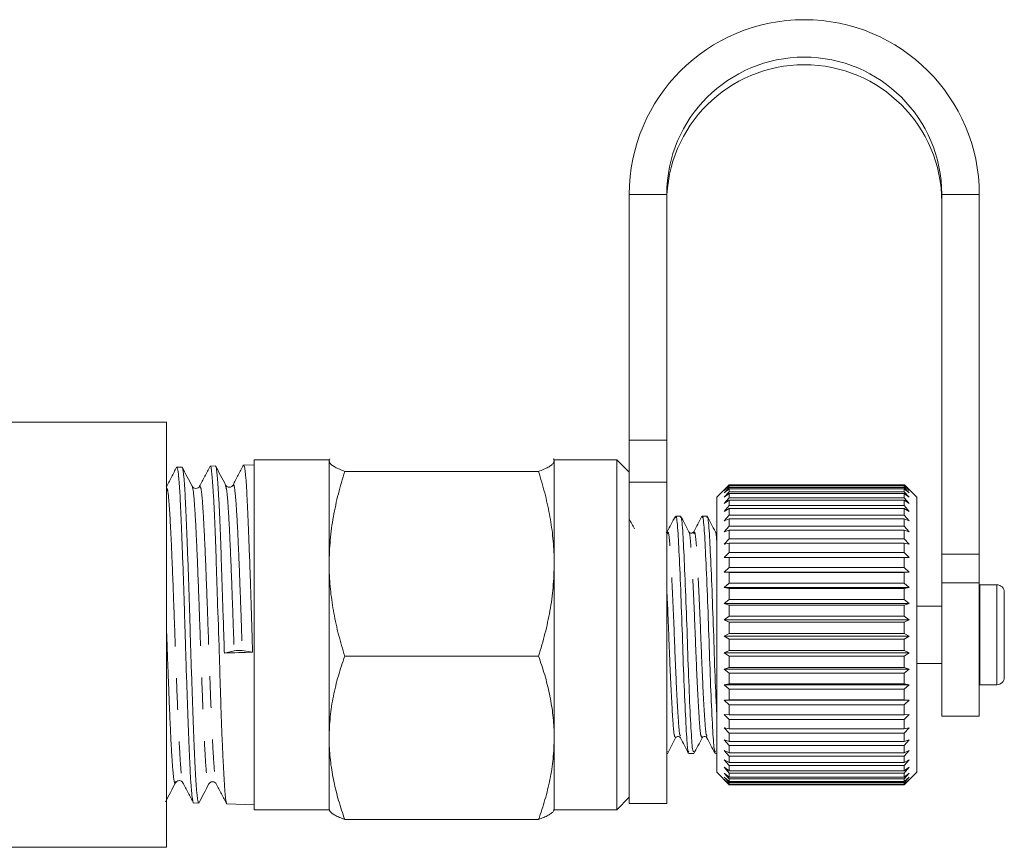
# Model space of a CAD drawing. Units: millimetres. Extents: x -46 to 647, y 2 to 339.
# Drawn here: x 2 to 41, y 202 to 235 of the extents above; entities that cross this region are included whole.
import ezdxf

# ---------------------------------------------------------------- set-up
doc = ezdxf.new("R2010")
doc.units = ezdxf.units.MM
doc.linetypes.add('PHANTOM', pattern=[12.7, 6.35, -1.27, 1.27, -1.27, 1.27, -1.27])

msp = doc.modelspace()

# ---------------------------------------------------------------- linework, layer by layer
at = {"color": 7, "linetype": 'Continuous', "lineweight": 15}
for p, q in [((26.166, 227.821), (26.166, 217.991)), ((27.666, 227.821), (27.666, 217.991)), ((38.666, 213.435), (38.666, 227.821)), ((40.166, 213.435), (40.166, 227.821)), ((7.666, 218.709), (-3.902, 218.709)), ((7.666, 201.709), (7.666, 218.709)), ((26.166, 216.316), (26.166, 217.991)), ((27.666, 217.991), (27.666, 216.316)), ((9.619, 216.962), (9.414, 216.955)), ((9.62, 216.958), (9.624, 216.961)), ((11.166, 217.011), (10.747, 216.998)), ((14.166, 217.209), (11.166, 217.209)), ((11.166, 217.209), (11.166, 203.209)), ((14.194, 217.248), (14.166, 217.17)), ((14.166, 213.051), (14.166, 217.17)), ((23.166, 217.17), (23.139, 217.248)), ((23.166, 217.209), (23.144, 217.248)), ((25.666, 217.209), (23.166, 217.209)), ((23.166, 217.17), (23.166, 217.209)), ((23.166, 213.051), (23.166, 217.17)), ((26.166, 216.709), (25.666, 217.209)), ((25.666, 217.209), (25.666, 203.209)), ((8.069, 216.91), (8.061, 216.893)), ((8.278, 216.919), (8.073, 216.912)), ((14.791, 216.744), (22.541, 216.744)), ((26.166, 216.316), (26.166, 203.459)), ((27.666, 216.316), (27.666, 203.459)), ((30.158, 216.201), (29.666, 215.709)), ((29.966, 215.983), (30.166, 216.192)), ((30.166, 216.17), (29.966, 215.983)), ((30.166, 216.209), (30.158, 216.201)), ((30.166, 216.192), (30.166, 216.209)), ((37.166, 216.209), (30.166, 216.209)), ((30.166, 216.192), (37.166, 216.192)), ((30.166, 216.1), (30.166, 216.17)), ((37.166, 216.17), (30.166, 216.17)), ((37.166, 216.192), (37.166, 216.209)), ((37.174, 216.201), (37.166, 216.209)), ((37.166, 216.192), (37.366, 215.983)), ((37.366, 215.983), (37.166, 216.17)), ((37.166, 216.1), (37.166, 216.17)), ((37.666, 215.709), (37.174, 216.201)), ((29.966, 215.882), (30.166, 216.1)), ((30.166, 216.052), (29.966, 215.882)), ((29.966, 215.707), (30.166, 215.932)), ((30.166, 215.859), (29.966, 215.707)), ((30.166, 216.1), (37.166, 216.1)), ((30.166, 215.932), (30.166, 216.052)), ((37.166, 216.052), (30.166, 216.052)), ((30.166, 215.932), (37.166, 215.932)), ((30.166, 215.689), (30.166, 215.859)), ((37.166, 215.859), (30.166, 215.859)), ((37.166, 216.1), (37.366, 215.882)), ((37.166, 215.932), (37.166, 216.052)), ((37.366, 215.882), (37.166, 216.052)), ((37.166, 215.932), (37.366, 215.707)), ((37.166, 215.689), (37.166, 215.859)), ((37.366, 215.707), (37.166, 215.859)), ((29.666, 215.684), (29.666, 215.709)), ((29.666, 204.709), (29.666, 215.684)), ((29.966, 215.46), (30.166, 215.689)), ((30.166, 215.592), (29.966, 215.46)), ((30.166, 215.689), (37.166, 215.689)), ((30.166, 215.375), (30.166, 215.592)), ((37.166, 215.592), (30.166, 215.592)), ((37.166, 215.689), (37.366, 215.46)), ((37.166, 215.375), (37.166, 215.592)), ((37.366, 215.46), (37.166, 215.592)), ((37.666, 215.684), (37.666, 215.709)), ((37.666, 204.709), (37.666, 215.684)), ((29.966, 215.145), (30.166, 215.375)), ((30.166, 215.254), (29.966, 215.145)), ((29.966, 214.766), (30.166, 214.993)), ((30.166, 215.375), (37.166, 215.375)), ((30.166, 214.993), (30.166, 215.254)), ((37.166, 215.254), (30.166, 215.254)), ((30.166, 214.993), (37.166, 214.993)), ((37.166, 215.375), (37.366, 215.145)), ((37.166, 214.993), (37.166, 215.254)), ((37.366, 215.145), (37.166, 215.254)), ((37.166, 214.993), (37.366, 214.766)), ((28.218, 214.959), (28.024, 214.959)), ((29.276, 214.959), (29.083, 214.959)), ((30.166, 214.851), (29.966, 214.766)), ((30.166, 214.549), (30.166, 214.851)), ((37.166, 214.851), (30.166, 214.851)), ((37.166, 214.549), (37.166, 214.851)), ((37.366, 214.766), (37.166, 214.851)), ((27.654, 214.296), (27.643, 214.286)), ((29.966, 214.327), (30.166, 214.549)), ((30.166, 214.388), (29.966, 214.327)), ((30.166, 214.549), (37.166, 214.549)), ((30.166, 214.049), (30.166, 214.388)), ((37.166, 214.388), (30.166, 214.388)), ((37.166, 214.549), (37.366, 214.327)), ((37.166, 214.049), (37.166, 214.388)), ((37.366, 214.327), (37.166, 214.388)), ((29.966, 213.835), (30.166, 214.049)), ((30.166, 213.869), (29.966, 213.835)), ((30.166, 214.049), (37.166, 214.049)), ((30.166, 213.498), (30.166, 213.869)), ((37.166, 213.869), (30.166, 213.869)), ((37.166, 214.049), (37.366, 213.835)), ((37.166, 213.498), (37.166, 213.869)), ((37.366, 213.835), (37.166, 213.869)), ((29.966, 213.295), (30.166, 213.498)), ((30.166, 213.498), (37.166, 213.498)), ((37.166, 213.498), (37.366, 213.295)), ((38.666, 212.289), (38.666, 213.435)), ((40.166, 213.435), (40.166, 212.289)), ((14.166, 206.09), (14.166, 213.051)), ((23.166, 206.09), (23.166, 213.051)), ((30.166, 213.304), (29.966, 213.295)), ((30.166, 212.905), (30.166, 213.304)), ((37.166, 213.304), (30.166, 213.304)), ((37.166, 212.905), (37.166, 213.304)), ((37.366, 213.295), (37.166, 213.304)), ((29.966, 212.715), (30.166, 212.905)), ((30.166, 212.698), (29.966, 212.715)), ((29.966, 212.715), (37.366, 212.715)), ((30.166, 212.905), (37.166, 212.905)), ((30.166, 212.276), (30.166, 212.698)), ((37.166, 212.698), (30.166, 212.698)), ((37.166, 212.905), (37.366, 212.715)), ((37.366, 212.715), (37.166, 212.698)), ((37.166, 212.276), (37.166, 212.698)), ((29.966, 212.103), (30.166, 212.276)), ((30.166, 212.276), (37.166, 212.276)), ((37.166, 212.276), (37.366, 212.103)), ((38.666, 206.959), (38.666, 212.289)), ((40.166, 206.959), (40.166, 212.289)), ((30.166, 212.059), (29.966, 212.103)), ((29.966, 212.103), (37.366, 212.103)), ((30.166, 211.621), (30.166, 212.059)), ((37.166, 212.059), (30.166, 212.059)), ((37.366, 212.103), (37.166, 212.059)), ((37.166, 211.621), (37.166, 212.059)), ((40.186, 212.209), (40.166, 212.209)), ((40.866, 212.209), (40.186, 212.209)), ((41.166, 211.909), (41.166, 208.509)), ((29.966, 211.465), (30.166, 211.621)), ((30.166, 211.396), (29.966, 211.465)), ((29.966, 211.465), (37.366, 211.465)), ((30.166, 211.621), (37.166, 211.621)), ((37.166, 211.621), (37.366, 211.465)), ((37.366, 211.465), (37.166, 211.396)), ((30.166, 210.947), (30.166, 211.396)), ((37.166, 211.396), (30.166, 211.396)), ((37.166, 210.947), (37.166, 211.396)), ((38.666, 211.359), (37.666, 211.359)), ((29.966, 210.812), (30.166, 210.947)), ((30.166, 210.718), (29.966, 210.812)), ((29.966, 210.812), (37.366, 210.812)), ((30.166, 210.947), (37.166, 210.947)), ((30.166, 210.263), (30.166, 210.718)), ((37.166, 210.718), (30.166, 210.718)), ((37.166, 210.947), (37.366, 210.812)), ((37.366, 210.812), (37.166, 210.718)), ((37.166, 210.263), (37.166, 210.718)), ((29.966, 210.15), (30.166, 210.263)), ((30.166, 210.263), (37.166, 210.263)), ((37.166, 210.263), (37.366, 210.15)), ((30.166, 210.033), (29.966, 210.15)), ((29.966, 210.15), (37.366, 210.15)), ((30.166, 209.579), (30.166, 210.033)), ((37.166, 210.033), (30.166, 210.033)), ((37.366, 210.15), (37.166, 210.033)), ((37.166, 209.579), (37.166, 210.033)), ((10.368, 209.569), (9.977, 209.476)), ((11.103, 209.515), (10.693, 209.582)), ((29.966, 209.489), (30.166, 209.579)), ((30.166, 209.351), (29.966, 209.489)), ((29.966, 209.489), (37.366, 209.489)), ((30.166, 209.579), (37.166, 209.579)), ((37.166, 209.579), (37.366, 209.489)), ((37.366, 209.489), (37.166, 209.351)), ((14.791, 209.357), (22.541, 209.357)), ((30.166, 208.903), (30.166, 209.351)), ((37.166, 209.351), (30.166, 209.351)), ((37.166, 208.903), (37.166, 209.351)), ((29.966, 208.838), (30.166, 208.903)), ((30.166, 208.679), (29.966, 208.838)), ((29.966, 208.838), (37.366, 208.838)), ((30.166, 208.903), (37.166, 208.903)), ((37.166, 208.903), (37.366, 208.838)), ((37.366, 208.838), (37.166, 208.679)), ((37.666, 209.059), (38.666, 209.059)), ((30.166, 208.244), (30.166, 208.679)), ((37.166, 208.679), (30.166, 208.679)), ((37.166, 208.244), (37.166, 208.679)), ((29.966, 208.205), (30.166, 208.244)), ((30.166, 208.028), (29.966, 208.205)), ((29.966, 208.205), (37.366, 208.205)), ((30.166, 208.244), (37.166, 208.244)), ((30.166, 207.61), (30.166, 208.028)), ((37.166, 208.028), (30.166, 208.028)), ((37.166, 208.244), (37.366, 208.205)), ((37.366, 208.205), (37.166, 208.028)), ((37.166, 207.61), (37.166, 208.028)), ((40.166, 208.21), (40.186, 208.209)), ((40.186, 208.209), (40.866, 208.209)), ((29.966, 207.597), (30.166, 207.61)), ((30.166, 207.405), (29.966, 207.597)), ((29.966, 207.597), (37.366, 207.597)), ((30.166, 207.61), (37.166, 207.61)), ((37.166, 207.61), (37.366, 207.597)), ((37.366, 207.597), (37.166, 207.405)), ((30.166, 207.011), (30.166, 207.405)), ((37.166, 207.405), (30.166, 207.405)), ((37.166, 207.011), (37.166, 207.405)), ((29.966, 207.024), (30.166, 207.011)), ((30.166, 206.819), (29.966, 207.024)), ((30.166, 207.011), (37.166, 207.011)), ((30.166, 206.453), (30.166, 206.819)), ((37.166, 206.819), (30.166, 206.819)), ((37.366, 207.024), (37.166, 206.819)), ((37.166, 207.011), (37.366, 207.024)), ((37.166, 206.453), (37.166, 206.819)), ((38.666, 206.959), (40.166, 206.959)), ((29.966, 206.492), (30.166, 206.453)), ((30.166, 206.277), (29.966, 206.492)), ((30.166, 206.453), (37.166, 206.453)), ((37.366, 206.492), (37.166, 206.277)), ((37.166, 206.453), (37.366, 206.492)), ((14.166, 203.209), (14.166, 206.09)), ((23.166, 203.209), (23.166, 206.09)), ((29.241, 206.122), (29.275, 206.091)), ((29.966, 206.009), (30.166, 205.944)), ((30.166, 205.786), (29.966, 206.009)), ((30.166, 205.944), (30.166, 206.277)), ((37.166, 206.277), (30.166, 206.277)), ((30.166, 205.944), (37.166, 205.944)), ((37.166, 205.944), (37.166, 206.277)), ((37.366, 206.009), (37.166, 205.786)), ((37.166, 205.944), (37.366, 206.009)), ((27.689, 205.533), (27.666, 205.588)), ((29.966, 205.58), (30.166, 205.491)), ((30.166, 205.352), (29.966, 205.58)), ((30.166, 205.491), (30.166, 205.786)), ((37.166, 205.786), (30.166, 205.786)), ((37.166, 205.491), (37.166, 205.786)), ((37.366, 205.58), (37.166, 205.352)), ((37.166, 205.491), (37.366, 205.58)), ((27.666, 205.459), (27.689, 205.459)), ((28.554, 205.459), (28.747, 205.459)), ((29.612, 205.459), (29.666, 205.459)), ((29.966, 205.212), (30.166, 205.099)), ((30.166, 204.982), (29.966, 205.212)), ((30.166, 205.491), (37.166, 205.491)), ((30.166, 205.099), (30.166, 205.352)), ((37.166, 205.352), (30.166, 205.352)), ((37.166, 205.099), (37.166, 205.352)), ((37.366, 205.212), (37.166, 204.982)), ((37.166, 205.099), (37.366, 205.212)), ((29.966, 204.909), (30.166, 204.774)), ((30.166, 204.681), (29.966, 204.909)), ((30.166, 205.099), (37.166, 205.099)), ((30.166, 204.774), (30.166, 204.982)), ((37.166, 204.982), (30.166, 204.982)), ((30.166, 204.774), (37.166, 204.774)), ((37.166, 204.774), (37.166, 204.982)), ((37.366, 204.909), (37.166, 204.681)), ((37.166, 204.774), (37.366, 204.909)), ((29.666, 204.709), (30.166, 204.209)), ((29.966, 204.675), (30.166, 204.52)), ((30.166, 204.451), (29.966, 204.675)), ((29.966, 204.513), (30.166, 204.34)), ((30.166, 204.296), (29.966, 204.513)), ((29.966, 204.426), (30.166, 204.236)), ((30.166, 204.219), (29.966, 204.426)), ((30.166, 204.52), (30.166, 204.681)), ((37.166, 204.681), (30.166, 204.681)), ((30.166, 204.52), (37.166, 204.52)), ((30.166, 204.34), (30.166, 204.451)), ((37.166, 204.451), (30.166, 204.451)), ((37.166, 204.209), (37.666, 204.709)), ((37.166, 204.52), (37.166, 204.681)), ((37.366, 204.675), (37.166, 204.451)), ((37.166, 204.52), (37.366, 204.675)), ((37.366, 204.513), (37.166, 204.296)), ((37.166, 204.34), (37.366, 204.513)), ((37.166, 204.34), (37.166, 204.451)), ((37.366, 204.426), (37.166, 204.219)), ((37.166, 204.236), (37.366, 204.426)), ((30.166, 204.34), (37.166, 204.34)), ((30.166, 204.236), (30.166, 204.296)), ((37.166, 204.296), (30.166, 204.296)), ((30.166, 204.236), (37.166, 204.236)), ((30.166, 204.209), (30.166, 204.219)), ((37.166, 204.219), (30.166, 204.219)), ((30.166, 204.209), (37.166, 204.209)), ((37.166, 204.236), (37.166, 204.296)), ((37.166, 204.209), (37.166, 204.219)), ((25.666, 203.209), (26.166, 203.709)), ((8.744, 203.485), (8.949, 203.478)), ((10.08, 203.442), (11.166, 203.407)), ((11.166, 203.209), (14.166, 203.209)), ((14.166, 203.209), (14.189, 203.17)), ((23.144, 203.17), (23.166, 203.209)), ((23.166, 203.209), (25.666, 203.209)), ((26.166, 203.459), (27.666, 203.459)), ((14.791, 202.822), (22.541, 202.822)), ((-3.902, 201.709), (7.666, 201.709))]:
    msp.add_line(p, q, dxfattribs=at)
at = {"color": 8, "linetype": 'PHANTOM', "lineweight": 0}
for p, q in [((27.666, 227.821), (26.166, 227.821)), ((38.666, 227.821), (40.166, 227.821)), ((26.166, 217.991), (27.666, 217.991)), ((27.666, 216.316), (26.166, 216.316)), ((38.666, 213.435), (40.166, 213.435)), ((40.166, 212.289), (38.666, 212.289)), ((40.186, 212.209), (40.186, 208.209)), ((40.866, 212.209), (40.866, 208.209))]:
    msp.add_line(p, q, dxfattribs=at)
at = {"color": 7, "linetype": 'Continuous', "lineweight": 15}
for centre, radius, start, end in [((33.166, 227.809), 7, 0.0983, 179.9017), ((33.166, 227.811), 5.5, 0.1038, 179.8962), ((33.166, 227.509), 5.5, 0.1038, 179.8962), ((40.866, 211.909), 0.3, 0, 90), ((10.576, 208.377), 1.21, 84.4522, 99.9147), ((40.866, 208.509), 0.3, 270, 0)]:
    msp.add_arc(centre, radius, start, end, dxfattribs=at)
msp.add_ellipse((498.478, 228.808), major_axis=(584.245, 22.279), ratio=0.002195, start_param=3.72213, end_param=3.725633, dxfattribs=at)
for points, knots in [([(10.081, 203.448), (10.077, 203.447), (10.068, 203.444), (10.045, 203.51), (10.022, 203.667), (10, 203.921), (9.98, 204.196), (9.957, 204.582), (9.933, 205.047), (9.91, 205.514), (9.89, 205.95), (9.865, 206.561), (9.837, 207.367), (9.805, 208.406), (9.761, 209.837), (9.716, 211.145), (9.68, 212.209), (9.663, 212.743), (9.646, 213.265), (9.624, 213.926), (9.596, 214.687), (9.565, 215.341), (9.539, 215.795), (9.516, 216.145), (9.492, 216.475), (9.47, 216.719), (9.445, 216.894), (9.428, 216.984), (9.415, 216.952), (9.414, 216.951)], [0, 0, 0, 0, 0.013706, 0.041118, 0.094149, 0.121358, 0.148767, 0.188574, 0.229019, 0.256428, 0.284146, 0.310955, 0.363958, 0.414213, 0.466763, 0.569234, 0.595732, 0.622415, 0.649385, 0.676748, 0.729687, 0.782764, 0.809705, 0.837038, 0.876748, 0.917092, 0.944433, 0.997326, 1, 1, 1, 1]), ([(10.025, 216.197), (9.958, 216.325), (9.825, 216.581), (9.691, 216.837), (9.624, 216.965)], [0, 0, 0, 0, 0.4999252, 1, 1, 1, 1]), ([(10.741, 216.998), (10.671, 216.864), (10.532, 216.597), (10.392, 216.329), (10.322, 216.195)], [0, 0, 0, 0, 0.500087, 1, 1, 1, 1]), ([(11.103, 209.515), (11.096, 209.749), (11.077, 210.375), (11.053, 211.199), (11.03, 211.965), (11.01, 212.565), (10.99, 213.138), (10.969, 213.679), (10.95, 214.157), (10.931, 214.612), (10.913, 215.034), (10.897, 215.42), (10.88, 215.767), (10.864, 216.08), (10.846, 216.348), (10.828, 216.572), (10.809, 216.75), (10.79, 216.884), (10.77, 216.966), (10.756, 217.001), (10.749, 216.995), (10.747, 216.993)], [0, 0, 0, 0, 0.061662, 0.165669, 0.21699, 0.268693, 0.331441, 0.380989, 0.430882, 0.481859, 0.53321, 0.58278, 0.632694, 0.683695, 0.735072, 0.784602, 0.834476, 0.885436, 0.936771, 0.986285, 1, 1, 1, 1]), ([(14.166, 217.17), (14.171, 217.142), (14.182, 217.084), (14.267, 216.998), (14.399, 216.912), (14.574, 216.827), (14.719, 216.772), (14.791, 216.744)], [0, 0, 0, 0, 0.198735, 0.398332, 0.600246, 0.802787, 1, 1, 1, 1]), ([(22.541, 216.744), (22.613, 216.772), (22.757, 216.827), (22.931, 216.911), (23.063, 216.996), (23.15, 217.083), (23.161, 217.141), (23.166, 217.17)], [0, 0, 0, 0, 0.197213, 0.396259, 0.595851, 0.797491, 1, 1, 1, 1]), ([(8.067, 216.911), (7.997, 216.777), (7.858, 216.509), (7.718, 216.242), (7.648, 216.108)], [0, 0, 0, 0, 0.500091, 1, 1, 1, 1]), ([(8.744, 203.491), (8.741, 203.49), (8.727, 203.488), (8.7, 203.616), (8.669, 203.89), (8.643, 204.204), (8.617, 204.574), (8.595, 205.026), (8.573, 205.55), (8.55, 206.117), (8.521, 206.897), (8.489, 207.752), (8.464, 208.473), (8.444, 209.057), (8.425, 209.65), (8.403, 210.405), (8.376, 211.317), (8.342, 212.385), (8.31, 213.245), (8.284, 213.893), (8.259, 214.506), (8.237, 215.061), (8.215, 215.544), (8.196, 215.91), (8.174, 216.255), (8.149, 216.545), (8.119, 216.786), (8.093, 216.904), (8.078, 216.907), (8.073, 216.908)], [0, 0, 0, 0, 0.01584, 0.068869, 0.122046, 0.149038, 0.176423, 0.229614, 0.256613, 0.284006, 0.336988, 0.390122, 0.417092, 0.444454, 0.475159, 0.50199, 0.551955, 0.604891, 0.657981, 0.684929, 0.712269, 0.765371, 0.792326, 0.819673, 0.856126, 0.893068, 0.92706, 0.9801, 1, 1, 1, 1]), ([(8.279, 216.914), (8.283, 216.914), (8.293, 216.913), (8.309, 216.857), (8.329, 216.754), (8.348, 216.604), (8.367, 216.408), (8.385, 216.166), (8.402, 215.884), (8.419, 215.562), (8.435, 215.2), (8.453, 214.802), (8.47, 214.372), (8.489, 213.916), (8.508, 213.428), (8.528, 212.918), (8.547, 212.391), (8.565, 211.85), (8.582, 211.292), (8.598, 210.727), (8.615, 210.161), (8.632, 209.598), (8.65, 209.033), (8.669, 208.478), (8.688, 207.937), (8.707, 207.413), (8.726, 206.905), (8.744, 206.421), (8.761, 205.966), (8.777, 205.542), (8.794, 205.148), (8.812, 204.79), (8.83, 204.473), (8.848, 204.197), (8.867, 203.96), (8.887, 203.77), (8.906, 203.626), (8.923, 203.527), (8.94, 203.48), (8.952, 203.469), (8.959, 203.489), (8.961, 203.493)], [0, 0, 0, 0, 0.018424, 0.045207, 0.071176, 0.097325, 0.123756, 0.150572, 0.176538, 0.202685, 0.229114, 0.255927, 0.281903, 0.308061, 0.334499, 0.361322, 0.387318, 0.413497, 0.439957, 0.466804, 0.492786, 0.51895, 0.545395, 0.572225, 0.598238, 0.624432, 0.650909, 0.677772, 0.70378, 0.72997, 0.756442, 0.783299, 0.809321, 0.835525, 0.86201, 0.888881, 0.914921, 0.941143, 0.967648, 0.99454, 1, 1, 1, 1]), ([(8.689, 216.146), (8.622, 216.274), (8.489, 216.529), (8.355, 216.785), (8.288, 216.913)], [0, 0, 0, 0, 0.499916, 1, 1, 1, 1]), ([(9.404, 216.948), (9.334, 216.814), (9.195, 216.547), (9.055, 216.28), (8.985, 216.146)], [0, 0, 0, 0, 0.500081, 1, 1, 1, 1]), ([(9.632, 216.944), (9.635, 216.94), (9.644, 216.926), (9.658, 216.852), (9.674, 216.724), (9.691, 216.548), (9.709, 216.33), (9.727, 216.065), (9.747, 215.754), (9.773, 215.287), (9.798, 214.75), (9.821, 214.151), (9.843, 213.516), (9.866, 212.829), (9.895, 211.939), (9.92, 211.2), (9.945, 210.442), (9.963, 209.927), (9.973, 209.605), (9.977, 209.476)], [0, 0, 0, 0, 0.0262412, 0.0784748, 0.1314702, 0.1827688, 0.2344255, 0.2866365, 0.3396068, 0.3932994, 0.4974369, 0.5478979, 0.6015699, 0.7056657, 0.7561046, 0.8591339, 0.9114289, 0.9644855, 1, 1, 1, 1]), ([(14.791, 216.744), (14.702, 216.446), (14.523, 215.849), (14.326, 214.932), (14.192, 213.998), (14.175, 213.367), (14.166, 213.051)], [0, 0, 0, 0, 0.247269, 0.495363, 0.746874, 1, 1, 1, 1]), ([(23.166, 213.051), (23.165, 213.138), (23.162, 213.513), (23.116, 214.176), (22.986, 215.037), (22.796, 215.895), (22.626, 216.461), (22.541, 216.744)], [0, 0, 0, 0, 0.070046, 0.299805, 0.530826, 0.765023, 1, 1, 1, 1]), ([(10.322, 216.195), (10.308, 216.175), (10.278, 216.133), (10.174, 216.1), (10.07, 216.133), (10.041, 216.175), (10.026, 216.195)], [0, 0, 0, 0, 0.2468905, 0.4999338, 0.7530349, 1, 1, 1, 1]), ([(8.985, 216.146), (8.971, 216.125), (8.941, 216.084), (8.837, 216.05), (8.733, 216.083), (8.704, 216.125), (8.689, 216.146)], [0, 0, 0, 0, 0.247115, 0.500063, 0.752968, 1, 1, 1, 1]), ([(26.374, 214.447), (26.34, 214.513), (26.27, 214.646), (26.201, 214.779), (26.166, 214.846)], [0, 0, 0, 0, 0.498745, 1, 1, 1, 1]), ([(28.011, 214.946), (27.957, 214.842), (27.849, 214.635), (27.741, 214.429), (27.687, 214.325)], [0, 0, 0, 0, 0.500139, 1, 1, 1, 1]), ([(28.024, 214.888), (28.03, 214.91), (28.059, 215.013), (28.111, 214.462), (28.17, 213.295), (28.243, 211.606), (28.306, 209.716), (28.37, 207.889), (28.442, 206.448), (28.497, 205.568), (28.536, 205.541), (28.554, 205.53)], [0, 0, 0, 0, 0.032253, 0.158495, 0.280815, 0.408158, 0.532253, 0.656347, 0.783691, 0.906011, 1, 1, 1, 1]), ([(28.747, 205.533), (28.73, 205.541), (28.691, 205.561), (28.637, 206.425), (28.565, 207.857), (28.501, 209.679), (28.437, 211.571), (28.365, 213.266), (28.306, 214.446), (28.253, 215.008), (28.224, 214.907), (28.218, 214.885)], [0, 0, 0, 0, 0.091586, 0.213907, 0.34125, 0.465344, 0.589439, 0.716782, 0.839102, 0.965344, 1, 1, 1, 1]), ([(28.553, 214.329), (28.497, 214.435), (28.387, 214.647), (28.276, 214.859), (28.221, 214.965)], [0, 0, 0, 0, 0.499856, 1, 1, 1, 1]), ([(29.071, 214.949), (29.017, 214.845), (28.909, 214.639), (28.801, 214.433), (28.747, 214.329)], [0, 0, 0, 0, 0.500097, 1, 1, 1, 1]), ([(29.083, 214.888), (29.089, 214.91), (29.117, 215.013), (29.169, 214.462), (29.229, 213.295), (29.301, 211.606), (29.365, 209.716), (29.429, 207.889), (29.501, 206.448), (29.555, 205.568), (29.595, 205.541), (29.612, 205.53)], [0, 0, 0, 0, 0.032253, 0.158495, 0.280815, 0.408158, 0.532253, 0.656347, 0.783691, 0.906011, 1, 1, 1, 1]), ([(29.666, 207.068), (29.652, 207.343), (29.615, 208.066), (29.559, 209.691), (29.496, 211.568), (29.424, 213.267), (29.364, 214.445), (29.311, 215.008), (29.282, 214.907), (29.276, 214.885)], [0, 0, 0, 0, 0.103969, 0.272763, 0.441556, 0.614768, 0.781148, 0.952862, 1, 1, 1, 1]), ([(29.613, 214.326), (29.557, 214.432), (29.447, 214.644), (29.336, 214.855), (29.281, 214.961)], [0, 0, 0, 0, 0.499857, 1, 1, 1, 1]), ([(28.746, 214.328), (28.726, 214.304), (28.693, 214.266), (28.588, 214.281), (28.565, 214.311), (28.554, 214.327)], [0, 0, 0, 0, 0.453419, 0.717684, 1, 1, 1, 1]), ([(14.166, 213.051), (14.167, 212.963), (14.17, 212.589), (14.217, 211.926), (14.346, 211.065), (14.536, 210.206), (14.706, 209.641), (14.791, 209.357)], [0, 0, 0, 0, 0.070046, 0.299805, 0.530826, 0.765023, 1, 1, 1, 1]), ([(22.541, 209.357), (22.63, 209.655), (22.809, 210.253), (23.006, 211.169), (23.14, 212.103), (23.158, 212.734), (23.166, 213.051)], [0, 0, 0, 0, 0.247269, 0.495363, 0.746874, 1, 1, 1, 1]), ([(14.791, 209.357), (14.702, 209.094), (14.523, 208.565), (14.326, 207.754), (14.192, 206.928), (14.175, 206.37), (14.166, 206.09)], [0, 0, 0, 0, 0.247269, 0.495363, 0.746874, 1, 1, 1, 1]), ([(23.166, 206.09), (23.165, 206.167), (23.162, 206.499), (23.116, 207.085), (22.986, 207.847), (22.796, 208.606), (22.626, 209.107), (22.541, 209.357)], [0, 0, 0, 0, 0.070046, 0.299805, 0.530826, 0.765023, 1, 1, 1, 1]), ([(14.166, 206.09), (14.167, 206.012), (14.17, 205.681), (14.217, 205.094), (14.346, 204.333), (14.536, 203.573), (14.706, 203.073), (14.791, 202.822)], [0, 0, 0, 0, 0.070046, 0.299805, 0.530826, 0.765023, 1, 1, 1, 1]), ([(22.541, 202.822), (22.63, 203.086), (22.809, 203.614), (23.006, 204.425), (23.14, 205.252), (23.158, 205.81), (23.166, 206.09)], [0, 0, 0, 0, 0.247269, 0.495363, 0.746874, 1, 1, 1, 1]), ([(27.691, 205.453), (27.746, 205.558), (27.857, 205.77), (27.967, 205.982), (28.023, 206.088)], [0, 0, 0, 0, 0.500133, 1, 1, 1, 1]), ([(28.024, 206.091), (28.036, 206.107), (28.058, 206.137), (28.162, 206.153), (28.196, 206.115), (28.217, 206.09)], [0, 0, 0, 0, 0.279165, 0.542334, 1, 1, 1, 1]), ([(28.218, 206.088), (28.272, 205.985), (28.38, 205.779), (28.488, 205.572), (28.542, 205.469)], [0, 0, 0, 0, 0.499873, 1, 1, 1, 1]), ([(28.751, 205.455), (28.806, 205.561), (28.917, 205.773), (29.027, 205.985), (29.083, 206.091)], [0, 0, 0, 0, 0.500147, 1, 1, 1, 1]), ([(29.083, 206.091), (29.102, 206.114), (29.132, 206.15), (29.222, 206.143), (29.238, 206.126), (29.241, 206.122)], [0, 0, 0, 0, 0.580346, 0.914336, 1, 1, 1, 1]), ([(29.274, 206.094), (29.328, 205.991), (29.436, 205.784), (29.543, 205.578), (29.597, 205.474)], [0, 0, 0, 0, 0.499883, 1, 1, 1, 1]), ([(8.02, 204.289), (8.035, 204.31), (8.065, 204.353), (8.169, 204.387), (8.273, 204.355), (8.303, 204.313), (8.317, 204.292)], [0, 0, 0, 0, 0.247027, 0.500354, 0.753454, 1, 1, 1, 1]), ([(7.62, 203.524), (7.687, 203.652), (7.821, 203.908), (7.954, 204.163), (8.021, 204.291)], [0, 0, 0, 0, 0.500071, 1, 1, 1, 1]), ([(8.317, 204.292), (8.387, 204.158), (8.527, 203.891), (8.667, 203.623), (8.736, 203.49)], [0, 0, 0, 0, 0.499908, 1, 1, 1, 1]), ([(8.956, 203.479), (9.022, 203.607), (9.156, 203.863), (9.29, 204.119), (9.356, 204.247)], [0, 0, 0, 0, 0.50009, 1, 1, 1, 1]), ([(9.357, 204.248), (9.372, 204.269), (9.402, 204.311), (9.506, 204.343), (9.61, 204.309), (9.64, 204.266), (9.654, 204.244)], [0, 0, 0, 0, 0.246451, 0.499595, 0.753001, 1, 1, 1, 1]), ([(9.654, 204.244), (9.724, 204.111), (9.864, 203.843), (10.004, 203.576), (10.073, 203.442)], [0, 0, 0, 0, 0.499928, 1, 1, 1, 1]), ([(14.791, 202.822), (14.755, 202.836), (14.681, 202.863), (14.581, 202.905), (14.489, 202.946), (14.407, 202.989), (14.311, 203.045), (14.239, 203.103), (14.192, 203.161), (14.17, 203.204), (14.168, 203.234), (14.166, 203.248)], [0, 0, 0, 0, 0.098583, 0.197208, 0.296701, 0.396254, 0.496012, 0.696602, 0.797478, 0.898681, 1, 1, 1, 1]), ([(23.166, 203.248), (23.161, 203.219), (23.15, 203.162), (23.065, 203.076), (22.933, 202.99), (22.759, 202.905), (22.613, 202.85), (22.541, 202.822)], [0, 0, 0, 0, 0.198735, 0.398332, 0.600246, 0.802787, 1, 1, 1, 1])]:
    msp.add_open_spline(points, degree=3, knots=knots, dxfattribs=at)
at = {"color": 8, "linetype": 'PHANTOM', "lineweight": 0}
for points, knots in [([(10.322, 216.15), (10.328, 216.174), (10.353, 216.289), (10.397, 216.015), (10.457, 215.354), (10.516, 214.268), (10.575, 212.865), (10.634, 211.259), (10.674, 210.141), (10.693, 209.582)], [0, 0, 0, 0, 0.042324, 0.20177, 0.361373, 0.520917, 0.680416, 0.840053, 1, 1, 1, 1]), ([(7.666, 216.075), (7.684, 216.051), (7.724, 215.997), (7.786, 215.233), (7.85, 214.049), (7.911, 212.557), (7.971, 210.955), (8.03, 209.29), (8.089, 207.699), (8.148, 206.297), (8.207, 205.195), (8.264, 204.487), (8.301, 204.371), (8.318, 204.317)], [0, 0, 0, 0, 0.080945, 0.182999, 0.285027, 0.375826, 0.466714, 0.557568, 0.648454, 0.739429, 0.83037, 0.921343, 1, 1, 1, 1]), ([(8.689, 216.094), (8.696, 216.094), (8.723, 216.094), (8.77, 215.631), (8.829, 214.716), (8.888, 213.435), (8.947, 211.916), (9.007, 210.256), (9.066, 208.597), (9.125, 207.053), (9.184, 205.761), (9.243, 204.815), (9.301, 204.248), (9.339, 204.26), (9.357, 204.266)], [0, 0, 0, 0, 0.03239, 0.120909, 0.209458, 0.298094, 0.386698, 0.475331, 0.564051, 0.652739, 0.741457, 0.830261, 0.919033, 1, 1, 1, 1]), ([(8.985, 216.119), (9.002, 216.13), (9.039, 216.154), (9.095, 215.648), (9.154, 214.721), (9.214, 213.447), (9.273, 211.928), (9.332, 210.269), (9.391, 208.609), (9.45, 207.065), (9.51, 205.767), (9.569, 204.83), (9.617, 204.313), (9.646, 204.305), (9.655, 204.302)], [0, 0, 0, 0, 0.076022, 0.164296, 0.2526, 0.340991, 0.42935, 0.517738, 0.606213, 0.694656, 0.783128, 0.871688, 0.960214, 1, 1, 1, 1]), ([(10.025, 216.159), (10.041, 216.116), (10.076, 216.018), (10.131, 215.332), (10.19, 214.262), (10.25, 212.853), (10.309, 211.247), (10.348, 210.129), (10.368, 209.569)], [0, 0, 0, 0, 0.136975, 0.309534, 0.482028, 0.654474, 0.827069, 1, 1, 1, 1]), ([(28.219, 206.168), (28.206, 206.178), (28.171, 206.206), (28.121, 206.936), (28.049, 208.18), (27.985, 209.769), (27.921, 211.414), (27.849, 212.882), (27.79, 213.913), (27.732, 214.405), (27.698, 214.284), (27.688, 214.245)], [0, 0, 0, 0, 0.069254, 0.191064, 0.317881, 0.44146, 0.565039, 0.691857, 0.813667, 0.939386, 1, 1, 1, 1]), ([(29.083, 206.11), (29.061, 206.116), (29.017, 206.127), (28.958, 206.92), (28.886, 208.174), (28.823, 209.759), (28.759, 211.404), (28.687, 212.881), (28.627, 213.888), (28.579, 214.372), (28.555, 214.311), (28.553, 214.306)], [0, 0, 0, 0, 0.118063, 0.240175, 0.367305, 0.491189, 0.615074, 0.742204, 0.864316, 0.990345, 1, 1, 1, 1]), ([(29.282, 206.158), (29.268, 206.168), (29.231, 206.193), (29.179, 206.934), (29.107, 208.18), (29.043, 209.769), (28.979, 211.414), (28.907, 212.882), (28.848, 213.912), (28.791, 214.402), (28.758, 214.286), (28.748, 214.25)], [0, 0, 0, 0, 0.077297, 0.198537, 0.324761, 0.447761, 0.570762, 0.696985, 0.818225, 0.943356, 1, 1, 1, 1]), ([(29.666, 213.96), (29.65, 214.152), (29.632, 214.357), (29.614, 214.313), (29.613, 214.31)], [0, 0, 0, 0, 0.933736, 1, 1, 1, 1]), ([(28.023, 206.114), (28.002, 206.12), (27.958, 206.132), (27.9, 206.92), (27.828, 208.177), (27.764, 209.749), (27.712, 211.145), (27.677, 211.833), (27.666, 212.06)], [0, 0, 0, 0, 0.170872, 0.35236, 0.541307, 0.725431, 0.909554, 1, 1, 1, 1]), ([(7.666, 210.351), (7.679, 209.996), (7.711, 209.09), (7.764, 207.687), (7.823, 206.29), (7.882, 205.176), (7.941, 204.497), (7.988, 204.211), (8.014, 204.316), (8.021, 204.343)], [0, 0, 0, 0, 0.107676, 0.274324, 0.441136, 0.607887, 0.774695, 0.941666, 1, 1, 1, 1])]:
    msp.add_open_spline(points, degree=3, knots=knots, dxfattribs=at)

doc.saveas('drawing.dxf')
